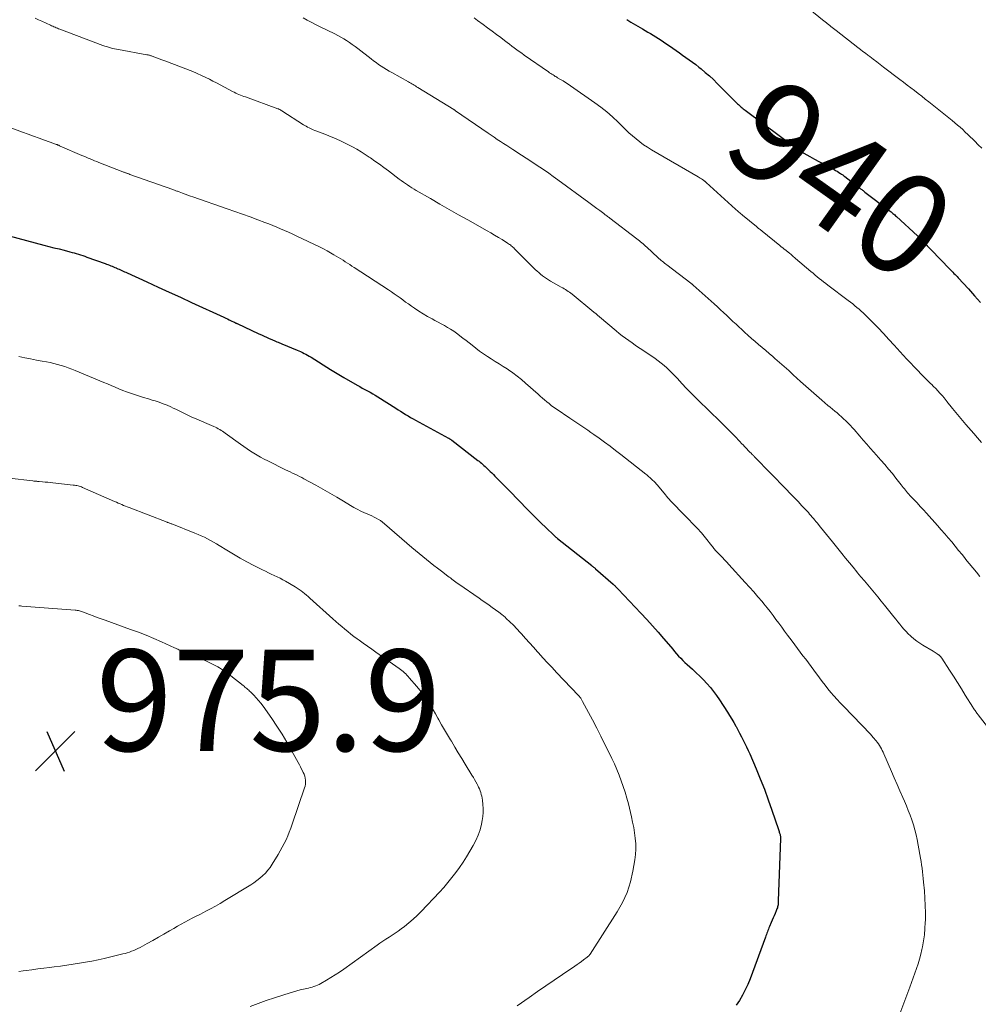
# Model space of a CAD drawing. Units: feet. Extents: x 2015000 to 2020012, y 575000 to 580000.
# Drawn here: x 2015114 to 2015303, y 576285 to 576480 of the extents above; entities that cross this region are included whole.
import ezdxf
from ezdxf.enums import TextEntityAlignment as Align

# ---------------------------------------------------------------- set-up
doc = ezdxf.new("R2010")
doc.units = ezdxf.units.FT
doc.header["$LTSCALE"] = 100
doc.header["$MEASUREMENT"] = 0
for name, color, linetype, lineweight in [('CONTOUR INDEX', 32, 'Continuous', 25), ('CONTOUR INDEX LABEL', 7, 'Continuous', 15), ('CONTOUR INTERMEDIATE', 40, 'Continuous', 15), ('SPOT ELEVATION', 7, 'Continuous', 15)]:
    doc.layers.add(name, color=color, linetype=linetype, lineweight=lineweight)
doc.styles.add('slant', font='romans.shx', dxfattribs={"oblique": 14.999978})

# ---------------------------------------------------------------- blocks, each defined once
blk = doc.blocks.new('SPOT')
at = {"layer": 'SPOT ELEVATION', "lineweight": 25}
for p, q in [((-3.95, -3.95), (3.86, 3.85)), ((-1.67, 3.81), (1.74, -3.97))]:
    blk.add_line(p, q, dxfattribs=at)

msp = doc.modelspace()

# ---------------------------------------------------------------- linework, layer by layer
at = {"layer": 'CONTOUR INDEX', "flags": 128}
for points, elevation in [([(2015234.07, 576479.72), (2015234.86, 576479.22), (2015237.14, 576477.88), (2015237.66, 576477.56), (2015238.19, 576477.25), (2015238.72, 576476.95), (2015239.25, 576476.64), (2015239.78, 576476.33), (2015240.3, 576476.01), (2015240.81, 576475.67), (2015241.32, 576475.33), (2015243.11, 576474.07), (2015243.77, 576473.62), (2015244.42, 576473.16), (2015245.07, 576472.7), (2015245.73, 576472.24), (2015246.37, 576471.78), (2015247.02, 576471.31), (2015247.65, 576470.83), (2015248.28, 576470.33), (2015248.71, 576469.99), (2015249.54, 576469.31), (2015250.35, 576468.61), (2015251.13, 576467.88), (2015251.9, 576467.13), (2015255.91, 576463.11), (2015256.09, 576462.94), (2015256.27, 576462.77), (2015256.45, 576462.6), (2015256.63, 576462.44), (2015256.82, 576462.28), (2015257.01, 576462.12), (2015257.21, 576461.97), (2015257.4, 576461.82), (2015267.76, 576454.15), (2015267.85, 576454.08), (2015267.94, 576454.01), (2015268.03, 576453.95), (2015268.12, 576453.88), (2015268.27, 576453.76), (2015268.38, 576453.68), (2015270.19, 576452.68), (2015271.08, 576452.19), (2015271.98, 576451.71), (2015272.87, 576451.22), (2015273.77, 576450.75), (2015274.98, 576450.1), (2015275.27, 576449.94), (2015275.55, 576449.78), (2015275.84, 576449.6), (2015276.12, 576449.42), (2015276.24, 576449.34), (2015276.45, 576449.19), (2015276.66, 576449.05), (2015276.87, 576448.9), (2015277.07, 576448.74), (2015280.07, 576446.43), (2015280.2, 576446.33), (2015280.32, 576446.24), (2015280.44, 576446.15), (2015280.56, 576446.05), (2015280.68, 576445.96), (2015280.81, 576445.87), (2015280.93, 576445.78), (2015281.05, 576445.68), (2015285.83, 576442.06), (2015286.02, 576441.92), (2015286.21, 576441.77), (2015286.39, 576441.62), (2015286.57, 576441.47), (2015286.75, 576441.32), (2015286.93, 576441.16), (2015287.11, 576441.01), (2015287.28, 576440.85), (2015291.44, 576437.01), (2015291.49, 576436.97), (2015291.54, 576436.92), (2015291.59, 576436.88), (2015291.63, 576436.83), (2015291.68, 576436.79), (2015291.73, 576436.74), (2015291.77, 576436.69), (2015291.82, 576436.65), (2015292.53, 576435.91), (2015292.93, 576435.49), (2015293.33, 576435.07), (2015293.73, 576434.66), (2015294.14, 576434.24), (2015297.79, 576430.48), (2015298, 576430.26), (2015298.21, 576430.05), (2015298.41, 576429.84), (2015298.62, 576429.62), (2015298.83, 576429.41), (2015299.03, 576429.19), (2015299.23, 576428.98), (2015299.44, 576428.76), (2015301.48, 576426.54), (2015302.69, 576425.2), (2015303.89, 576423.85)], 940), ([(2015112.16, 576437), (2015118.98, 576435.21), (2015119.98, 576434.95), (2015120.98, 576434.69), (2015121.98, 576434.43), (2015122.97, 576434.17), (2015124.11, 576433.88), (2015124.54, 576433.77), (2015124.97, 576433.65), (2015125.39, 576433.53), (2015125.82, 576433.4), (2015126.24, 576433.27), (2015126.66, 576433.13), (2015127.08, 576432.99), (2015127.49, 576432.84), (2015131.08, 576431.55), (2015131.35, 576431.45), (2015131.63, 576431.35), (2015131.91, 576431.24), (2015132.19, 576431.13), (2015132.46, 576431.02), (2015132.74, 576430.91)], 960), ([(2015132.74, 576430.91), (2015133.01, 576430.8), (2015133.28, 576430.68), (2015133.35, 576430.65), (2015133.61, 576430.54), (2015133.87, 576430.42), (2015134.13, 576430.31), (2015134.38, 576430.19), (2015134.64, 576430.07), (2015134.9, 576429.95), (2015135.16, 576429.83), (2015135.41, 576429.71), (2015139.32, 576427.93), (2015141.53, 576426.92), (2015143.73, 576425.91), (2015145.94, 576424.9), (2015148.15, 576423.88), (2015154.5, 576420.95), (2015154.87, 576420.78), (2015155.23, 576420.61), (2015155.59, 576420.44), (2015155.95, 576420.26), (2015156.53, 576419.99), (2015156.6, 576419.95), (2015156.68, 576419.92), (2015156.75, 576419.88), (2015156.83, 576419.84), (2015156.9, 576419.81), (2015156.98, 576419.77), (2015157.05, 576419.73), (2015157.13, 576419.7), (2015161.44, 576417.71), (2015161.94, 576417.48), (2015162.45, 576417.25), (2015162.95, 576417.02), (2015163.46, 576416.79), (2015163.98, 576416.55), (2015164.23, 576416.44), (2015164.47, 576416.33), (2015164.72, 576416.23), (2015164.97, 576416.12), (2015165.22, 576416.02), (2015165.47, 576415.92), (2015165.72, 576415.81), (2015165.97, 576415.71), (2015168.95, 576414.48), (2015169.31, 576414.33), (2015169.66, 576414.17), (2015170.01, 576414), (2015170.36, 576413.82), (2015170.71, 576413.64), (2015171.05, 576413.45), (2015171.38, 576413.26), (2015171.72, 576413.06), (2015175.59, 576410.66), (2015175.92, 576410.46), (2015176.24, 576410.26), (2015176.57, 576410.05), (2015176.89, 576409.85), (2015177.22, 576409.64), (2015177.54, 576409.44), (2015177.87, 576409.24), (2015178.2, 576409.05), (2015180.82, 576407.55), (2015181.33, 576407.26), (2015181.84, 576406.97), (2015182.35, 576406.69), (2015182.87, 576406.41), (2015183.38, 576406.13), (2015183.89, 576405.84), (2015184.39, 576405.54), (2015184.89, 576405.23), (2015188.45, 576403), (2015188.93, 576402.69), (2015189.41, 576402.39), (2015189.9, 576402.08), (2015190.38, 576401.78), (2015190.87, 576401.48), (2015191.36, 576401.18), (2015191.85, 576400.9), (2015192.35, 576400.62), (2015198.82, 576397.1), (2015198.9, 576397.05), (2015198.99, 576397), (2015199.07, 576396.95), (2015199.16, 576396.9), (2015199.24, 576396.85), (2015199.33, 576396.79), (2015199.41, 576396.73), (2015199.49, 576396.67), (2015204.64, 576392.7), (2015204.89, 576392.51), (2015205.13, 576392.31), (2015205.37, 576392.11), (2015205.61, 576391.9), (2015205.84, 576391.69), (2015206.08, 576391.48), (2015206.3, 576391.27), (2015206.53, 576391.05), (2015206.73, 576390.85), (2015207.06, 576390.53), (2015207.39, 576390.21), (2015207.71, 576389.89), (2015208.03, 576389.56), (2015208.58, 576389.01), (2015209.17, 576388.41), (2015209.76, 576387.81), (2015210.35, 576387.21), (2015210.94, 576386.61), (2015214.46, 576383), (2015215.35, 576382.1), (2015216.24, 576381.21), (2015217.14, 576380.32), (2015218.04, 576379.45), (2015219.7, 576377.85), (2015219.79, 576377.78), (2015219.87, 576377.7), (2015219.95, 576377.63), (2015220.03, 576377.56), (2015220.17, 576377.44), (2015220.29, 576377.34), (2015220.35, 576377.29), (2015227.14, 576371.91), (2015227.23, 576371.83), (2015227.32, 576371.76), (2015227.41, 576371.69), (2015227.5, 576371.61), (2015227.59, 576371.54), (2015227.68, 576371.47), (2015227.77, 576371.39), (2015227.86, 576371.31), (2015231.34, 576368.24), (2015231.46, 576368.13), (2015231.59, 576368.01), (2015231.72, 576367.9), (2015231.84, 576367.78), (2015231.96, 576367.66), (2015232.09, 576367.54), (2015232.21, 576367.41), (2015232.33, 576367.29), (2015236.84, 576362.51), (2015237.99, 576361.28), (2015239.11, 576360.04), (2015240.22, 576358.78), (2015241.31, 576357.5), (2015242.71, 576355.85), (2015243.1, 576355.4), (2015243.48, 576354.95), (2015243.88, 576354.5), (2015244.28, 576354.06), (2015244.68, 576353.62), (2015245.1, 576353.2), (2015245.52, 576352.78), (2015245.96, 576352.38), (2015246.99, 576351.45), (2015247.73, 576350.76), (2015248.46, 576350.07), (2015249.17, 576349.35), (2015249.87, 576348.62), (2015250.54, 576347.87), (2015251.18, 576347.09), (2015251.78, 576346.28), (2015252.34, 576345.44), (2015253.92, 576342.97), (2015254.34, 576342.29), (2015254.76, 576341.61), (2015255.16, 576340.91), (2015255.55, 576340.22), (2015255.6, 576340.14), (2015255.96, 576339.48), (2015256.32, 576338.81), (2015256.67, 576338.14), (2015257.02, 576337.47), (2015257.35, 576336.8), (2015257.68, 576336.12), (2015257.99, 576335.43), (2015258.3, 576334.74), (2015259.56, 576331.82), (2015260.4, 576329.79), (2015261.21, 576327.75), (2015261.97, 576325.68), (2015262.69, 576323.61), (2015263.97, 576319.79), (2015264.03, 576319.62), (2015264.09, 576319.44), (2015264.15, 576319.26), (2015264.21, 576319.08), (2015264.25, 576318.94), (2015264.29, 576318.83), (2015264.32, 576318.72), (2015264.34, 576318.61), (2015264.36, 576318.49), (2015264.38, 576318.38), (2015264.39, 576318.27), (2015264.4, 576318.15), (2015264.4, 576318.04), (2015263.95, 576305.71), (2015263.95, 576305.62), (2015263.95, 576305.52), (2015263.95, 576305.43), (2015263.94, 576305.33), (2015263.94, 576305.19), (2015263.94, 576305.17), (2015263.94, 576305.14), (2015263.94, 576305.12), (2015263.94, 576305.1), (2015263.93, 576305.01), (2015263.93, 576304.99), (2015263.92, 576304.97), (2015263.92, 576304.94), (2015263.91, 576304.92), (2015263.82, 576304.55), (2015263.76, 576304.35), (2015263.69, 576304.15), (2015263.62, 576303.95), (2015263.54, 576303.75), (2015263.32, 576303.24), (2015263.13, 576302.79), (2015262.93, 576302.34), (2015262.74, 576301.89), (2015262.54, 576301.44), (2015262.2, 576300.64), (2015262.09, 576300.38), (2015261.99, 576300.12), (2015261.89, 576299.86), (2015261.79, 576299.6), (2015261.7, 576299.34), (2015261.61, 576299.07), (2015261.51, 576298.81), (2015261.41, 576298.55), (2015258.38, 576290.33), (2015257.93, 576289.23), (2015257.44, 576288.15), (2015256.88, 576287.11), (2015256.27, 576286.08), (2015255.6, 576285.1)], 960)]:
    msp.add_lwpolyline(points, dxfattribs=dict(at, elevation=elevation))
at = {"layer": 'CONTOUR INTERMEDIATE', "flags": 128}
for points, elevation in [([(2015264.21, 576486.65), (2015273, 576479.44), (2015273.13, 576479.33), (2015273.26, 576479.23), (2015273.39, 576479.12), (2015273.52, 576479.02), (2015273.65, 576478.91), (2015273.78, 576478.81), (2015273.91, 576478.71), (2015274.05, 576478.6), (2015274.32, 576478.39), (2015274.58, 576478.18), (2015274.85, 576477.97), (2015275.12, 576477.76), (2015275.39, 576477.55), (2015279.67, 576474.21), (2015280.16, 576473.83), (2015280.65, 576473.45), (2015281.14, 576473.07), (2015281.64, 576472.7), (2015282.01, 576472.41), (2015282.69, 576471.9), (2015283.37, 576471.38), (2015284.05, 576470.86), (2015284.73, 576470.35), (2015287.95, 576467.9), (2015288.67, 576467.35), (2015289.39, 576466.8), (2015290.11, 576466.25), (2015290.83, 576465.7), (2015291.55, 576465.14), (2015292.26, 576464.59), (2015292.97, 576464.02), (2015293.68, 576463.46), (2015298.25, 576459.79), (2015298.78, 576459.35), (2015299.31, 576458.91), (2015299.83, 576458.46), (2015300.34, 576458), (2015300.84, 576457.53), (2015301.34, 576457.06), (2015301.84, 576456.58), (2015302.33, 576456.1), (2015302.73, 576455.7), (2015303.42, 576455.02), (2015304.12, 576454.35)], 936), ([(2015117.25, 576480.01), (2015117.92, 576479.7), (2015118.6, 576479.39), (2015120.28, 576478.61), (2015120.51, 576478.51), (2015120.74, 576478.41), (2015120.97, 576478.31), (2015121.2, 576478.21), (2015121.43, 576478.11), (2015121.66, 576478.02), (2015121.89, 576477.93), (2015122.12, 576477.84), (2015130.62, 576474.64), (2015131, 576474.51), (2015131.38, 576474.38), (2015131.77, 576474.26), (2015132.15, 576474.15), (2015132.54, 576474.04), (2015132.93, 576473.95), (2015133.33, 576473.87), (2015133.72, 576473.79), (2015139.28, 576472.79), (2015139.42, 576472.77), (2015139.56, 576472.74), (2015139.7, 576472.71), (2015139.83, 576472.68), (2015139.97, 576472.64), (2015140.1, 576472.6), (2015140.24, 576472.56), (2015140.37, 576472.51), (2015141.2, 576472.2), (2015141.74, 576472), (2015142.29, 576471.79), (2015142.83, 576471.59), (2015143.38, 576471.38), (2015147.87, 576469.66), (2015148.03, 576469.6), (2015148.19, 576469.54), (2015148.35, 576469.48), (2015148.51, 576469.42), (2015148.67, 576469.36), (2015148.83, 576469.3), (2015148.99, 576469.23), (2015149.14, 576469.16), (2015150.25, 576468.63), (2015150.95, 576468.29), (2015151.65, 576467.95), (2015152.35, 576467.59), (2015153.04, 576467.23), (2015156.25, 576465.53), (2015156.56, 576465.38), (2015156.86, 576465.23), (2015157.17, 576465.08), (2015157.49, 576464.95), (2015157.8, 576464.82), (2015158.12, 576464.69), (2015158.44, 576464.57), (2015158.76, 576464.45), (2015165.17, 576462.12), (2015165.27, 576462.08), (2015165.37, 576462.04), (2015165.47, 576462), (2015165.57, 576461.95), (2015165.66, 576461.9), (2015165.76, 576461.85), (2015165.85, 576461.8), (2015165.94, 576461.74), (2015170.23, 576458.97), (2015170.5, 576458.81), (2015170.77, 576458.65), (2015171.04, 576458.49), (2015171.32, 576458.35), (2015171.6, 576458.21), (2015171.89, 576458.08), (2015172.17, 576457.96), (2015172.47, 576457.85), (2015174.11, 576457.24), (2015175.22, 576456.8), (2015176.32, 576456.34), (2015177.4, 576455.84), (2015178.47, 576455.32), (2015179.93, 576454.57), (2015180.77, 576454.11), (2015181.6, 576453.63), (2015182.41, 576453.12), (2015183.21, 576452.58), (2015183.43, 576452.43), (2015184.32, 576451.79), (2015185.21, 576451.15), (2015186.1, 576450.5), (2015186.98, 576449.84), (2015189.12, 576448.23), (2015189.53, 576447.93), (2015189.94, 576447.64), (2015190.36, 576447.35), (2015190.78, 576447.07), (2015191.2, 576446.8), (2015191.63, 576446.53), (2015192.06, 576446.27), (2015192.5, 576446.01), (2015195.3, 576444.38), (2015197.14, 576443.31), (2015198.98, 576442.25), (2015200.83, 576441.2), (2015202.68, 576440.16), (2015206.46, 576438.04), (2015207.21, 576437.61), (2015207.95, 576437.18), (2015208.69, 576436.73), (2015209.43, 576436.28), (2015210.52, 576435.6), (2015210.7, 576435.48), (2015210.88, 576435.35), (2015211.06, 576435.22), (2015211.23, 576435.08), (2015211.4, 576434.94), (2015211.56, 576434.79), (2015211.72, 576434.64), (2015211.88, 576434.49), (2015215.99, 576430.41), (2015216.33, 576430.08), (2015216.68, 576429.76), (2015217.03, 576429.46), (2015217.4, 576429.16), (2015217.78, 576428.87), (2015218.17, 576428.6), (2015218.56, 576428.35), (2015218.97, 576428.11), (2015221.12, 576426.89), (2015221.4, 576426.73), (2015221.67, 576426.57), (2015221.94, 576426.4), (2015222.21, 576426.23), (2015222.48, 576426.06), (2015222.74, 576425.88), (2015222.99, 576425.68), (2015223.24, 576425.49), (2015227.56, 576421.96), (2015227.7, 576421.84), (2015227.84, 576421.73), (2015227.97, 576421.61), (2015228.11, 576421.5), (2015228.24, 576421.38), (2015228.38, 576421.26), (2015228.51, 576421.15), (2015228.65, 576421.03), (2015231.94, 576418.26), (2015232.55, 576417.76), (2015233.16, 576417.28), (2015233.8, 576416.81), (2015234.43, 576416.35), (2015235.08, 576415.9), (2015235.73, 576415.46), (2015236.38, 576415.01), (2015237.03, 576414.57), (2015239.63, 576412.79), (2015240.23, 576412.36), (2015240.82, 576411.91), (2015241.39, 576411.43), (2015241.95, 576410.94), (2015242.48, 576410.42), (2015243.01, 576409.9), (2015243.53, 576409.37), (2015244.04, 576408.83), (2015244.9, 576407.9), (2015245.84, 576406.91), (2015246.8, 576405.92), (2015247.77, 576404.95), (2015248.75, 576403.99), (2015249.72, 576403.05), (2015250.85, 576401.96), (2015251.97, 576400.87), (2015253.08, 576399.76), (2015254.18, 576398.65), (2015255.68, 576397.13), (2015256.03, 576396.77), (2015256.37, 576396.41), (2015256.71, 576396.05), (2015257.05, 576395.68), (2015257.2, 576395.52), (2015257.46, 576395.24), (2015257.73, 576394.95), (2015258, 576394.67), (2015258.27, 576394.4), (2015258.65, 576394.02), (2015258.73, 576393.93), (2015258.82, 576393.85), (2015258.9, 576393.76), (2015258.99, 576393.68), (2015259.07, 576393.59), (2015259.16, 576393.51), (2015259.24, 576393.42), (2015259.33, 576393.33), (2015265.52, 576386.98), (2015266.3, 576386.17), (2015267.08, 576385.37), (2015267.85, 576384.55), (2015268.62, 576383.73), (2015269.62, 576382.65), (2015269.88, 576382.37), (2015270.14, 576382.09), (2015270.39, 576381.8), (2015270.64, 576381.51), (2015270.89, 576381.22), (2015271.14, 576380.92), (2015271.38, 576380.63), (2015271.63, 576380.33), (2015272.3, 576379.49), (2015272.88, 576378.78), (2015273.46, 576378.06), (2015274.04, 576377.34), (2015274.62, 576376.63), (2015276.51, 576374.29), (2015277.24, 576373.39), (2015277.97, 576372.49), (2015278.71, 576371.59), (2015279.45, 576370.7), (2015279.61, 576370.51), (2015280.27, 576369.72), (2015280.94, 576368.92), (2015281.6, 576368.12), (2015282.27, 576367.32), (2015282.93, 576366.52), (2015283.59, 576365.72), (2015284.25, 576364.92), (2015284.9, 576364.11), (2015286.74, 576361.81), (2015287.14, 576361.32), (2015287.53, 576360.83), (2015287.93, 576360.34), (2015288.33, 576359.85), (2015288.74, 576359.37), (2015289.16, 576358.9), (2015289.6, 576358.46), (2015290.06, 576358.02), (2015290.19, 576357.9), (2015290.73, 576357.43), (2015291.29, 576356.98), (2015291.88, 576356.58), (2015292.49, 576356.19), (2015294.49, 576355), (2015294.7, 576354.88), (2015294.9, 576354.75), (2015295.1, 576354.63), (2015295.31, 576354.5), (2015295.6, 576354.31), (2015295.65, 576354.27), (2015295.71, 576354.23), (2015295.76, 576354.19), (2015295.81, 576354.15), (2015295.86, 576354.1), (2015295.91, 576354.05), (2015295.95, 576354), (2015295.99, 576353.95), (2015296.01, 576353.92), (2015296.07, 576353.85), (2015296.12, 576353.78), (2015296.16, 576353.71), (2015296.21, 576353.64), (2015297.71, 576351.3), (2015298.5, 576350.06), (2015299.29, 576348.81), (2015300.08, 576347.56), (2015300.86, 576346.32), (2015302.33, 576343.99), (2015302.44, 576343.81), (2015302.56, 576343.63), (2015302.68, 576343.45), (2015302.8, 576343.28), (2015302.92, 576343.09), (2015302.98, 576343.01), (2015303.04, 576342.93), (2015303.1, 576342.85), (2015303.16, 576342.77), (2015303.22, 576342.69), (2015303.28, 576342.62), (2015303.34, 576342.54), (2015303.4, 576342.46), (2015305.68, 576339.51)], 952), ([(2015170.14, 576480.05), (2015170.94, 576479.62), (2015171.75, 576479.19), (2015172.57, 576478.78), (2015173.38, 576478.37), (2015176.42, 576476.88), (2015177.01, 576476.57), (2015177.6, 576476.25), (2015178.18, 576475.92), (2015178.75, 576475.57), (2015179.31, 576475.2), (2015179.86, 576474.82), (2015180.4, 576474.42), (2015180.93, 576474.02), (2015183.58, 576471.95), (2015184.06, 576471.58), (2015184.56, 576471.22), (2015185.05, 576470.86), (2015185.56, 576470.52), (2015186.07, 576470.19), (2015186.59, 576469.86), (2015187.11, 576469.55), (2015187.64, 576469.25), (2015190.93, 576467.42), (2015191.16, 576467.29), (2015191.4, 576467.16), (2015191.63, 576467.03), (2015191.86, 576466.89), (2015192.09, 576466.76), (2015192.32, 576466.62), (2015192.55, 576466.48), (2015192.77, 576466.34), (2015199.89, 576461.97), (2015199.93, 576461.94), (2015199.98, 576461.91), (2015200.03, 576461.88), (2015200.07, 576461.85), (2015200.12, 576461.82), (2015200.16, 576461.79), (2015200.21, 576461.76), (2015200.25, 576461.73), (2015206.65, 576457.33), (2015207.26, 576456.91), (2015207.87, 576456.5), (2015208.49, 576456.08), (2015209.1, 576455.67), (2015209.72, 576455.27), (2015210.34, 576454.86), (2015210.96, 576454.46), (2015211.58, 576454.06), (2015213.26, 576452.98), (2015214.17, 576452.39), (2015215.08, 576451.8), (2015215.98, 576451.2), (2015216.88, 576450.6), (2015217.77, 576449.99), (2015218.66, 576449.37), (2015219.54, 576448.74), (2015220.42, 576448.1), (2015226.52, 576443.6), (2015227.06, 576443.2), (2015227.61, 576442.8), (2015228.15, 576442.4), (2015228.7, 576442), (2015229.48, 576441.42), (2015229.63, 576441.31), (2015229.79, 576441.2), (2015229.94, 576441.08), (2015230.1, 576440.97), (2015230.25, 576440.85), (2015230.41, 576440.74), (2015230.56, 576440.63), (2015230.71, 576440.51), (2015236.02, 576436.45), (2015236.27, 576436.25), (2015236.52, 576436.05), (2015236.77, 576435.85), (2015237.02, 576435.64), (2015237.26, 576435.43), (2015237.5, 576435.22), (2015237.74, 576435.01), (2015237.97, 576434.79), (2015240.18, 576432.76), (2015240.4, 576432.57), (2015240.61, 576432.37), (2015240.83, 576432.19), (2015241.05, 576432), (2015241.27, 576431.81), (2015241.5, 576431.63), (2015241.72, 576431.45), (2015241.95, 576431.28), (2015246.71, 576427.65), (2015246.77, 576427.61), (2015246.83, 576427.56), (2015246.89, 576427.52), (2015246.94, 576427.47), (2015247, 576427.43), (2015247.06, 576427.38), (2015247.11, 576427.33), (2015247.17, 576427.28), (2015250.7, 576424.14), (2015251.32, 576423.58), (2015251.94, 576423.01), (2015252.55, 576422.44), (2015253.16, 576421.86), (2015253.76, 576421.28), (2015254.37, 576420.7), (2015254.99, 576420.13), (2015255.6, 576419.56), (2015257.31, 576417.99), (2015257.99, 576417.38), (2015258.68, 576416.77), (2015259.37, 576416.17), (2015260.06, 576415.58), (2015260.76, 576415), (2015261.46, 576414.4), (2015262.15, 576413.81), (2015262.84, 576413.21), (2015263.29, 576412.82), (2015264.2, 576412.02), (2015265.11, 576411.22), (2015266.01, 576410.41), (2015266.9, 576409.6), (2015268.34, 576408.29), (2015269.37, 576407.36), (2015270.41, 576406.43), (2015271.46, 576405.51), (2015272.51, 576404.61), (2015273.75, 576403.56), (2015274.2, 576403.18), (2015274.64, 576402.81), (2015275.09, 576402.44), (2015275.54, 576402.07), (2015275.99, 576401.7), (2015276.43, 576401.31), (2015276.85, 576400.92), (2015277.27, 576400.52), (2015277.95, 576399.86), (2015278.07, 576399.73), (2015278.2, 576399.6), (2015278.32, 576399.47), (2015278.43, 576399.33), (2015278.55, 576399.2), (2015278.67, 576399.06), (2015278.78, 576398.93), (2015278.9, 576398.79), (2015280.03, 576397.49), (2015280.72, 576396.7), (2015281.41, 576395.91), (2015282.1, 576395.13), (2015282.79, 576394.34), (2015284.21, 576392.73), (2015284.97, 576391.85), (2015285.72, 576390.97), (2015286.46, 576390.07), (2015287.18, 576389.16), (2015288.19, 576387.87), (2015288.4, 576387.6), (2015288.61, 576387.34), (2015288.83, 576387.07), (2015289.04, 576386.81), (2015289.26, 576386.55), (2015289.48, 576386.3), (2015289.71, 576386.04), (2015289.93, 576385.79), (2015290.72, 576384.95), (2015291.34, 576384.28), (2015291.96, 576383.61), (2015292.58, 576382.93), (2015293.19, 576382.25), (2015295.39, 576379.81), (2015296.1, 576379.01), (2015296.8, 576378.21), (2015297.49, 576377.4), (2015298.18, 576376.58), (2015298.86, 576375.75), (2015299.54, 576374.93), (2015300.21, 576374.09), (2015300.88, 576373.26), (2015300.93, 576373.19), (2015301.63, 576372.32), (2015302.33, 576371.46), (2015303.04, 576370.61), (2015303.76, 576369.76)], 948), ([(2015203.9, 576480.05), (2015204.56, 576479.57), (2015205.71, 576478.73), (2015206.58, 576478.09), (2015207.45, 576477.45), (2015208.31, 576476.81), (2015209.17, 576476.16), (2015209.93, 576475.57), (2015210.41, 576475.21), (2015210.89, 576474.85), (2015211.37, 576474.49), (2015211.84, 576474.13), (2015212.33, 576473.77), (2015212.81, 576473.42), (2015213.3, 576473.07), (2015213.79, 576472.73), (2015218.6, 576469.38), (2015218.82, 576469.23), (2015219.04, 576469.09), (2015219.26, 576468.94), (2015219.48, 576468.8), (2015219.7, 576468.66), (2015219.93, 576468.52), (2015220.15, 576468.39), (2015220.38, 576468.25), (2015220.95, 576467.92), (2015221.46, 576467.61), (2015221.96, 576467.29), (2015222.46, 576466.97), (2015222.95, 576466.63), (2015227.71, 576463.32), (2015228.92, 576462.42), (2015230.09, 576461.49), (2015231.22, 576460.5), (2015232.31, 576459.47), (2015233.12, 576458.66), (2015233.79, 576458.01), (2015234.47, 576457.37), (2015235.17, 576456.76), (2015235.87, 576456.15), (2015236.6, 576455.57), (2015237.35, 576455.02), (2015238.13, 576454.51), (2015238.92, 576454.02), (2015248.11, 576448.69), (2015248.33, 576448.55), (2015248.55, 576448.42), (2015248.77, 576448.28), (2015248.98, 576448.14), (2015249.28, 576447.93), (2015249.34, 576447.89), (2015249.4, 576447.85), (2015249.46, 576447.81), (2015249.51, 576447.76), (2015249.56, 576447.71), (2015249.62, 576447.67), (2015249.67, 576447.62), (2015249.72, 576447.57), (2015255.48, 576442.32), (2015255.66, 576442.16), (2015255.83, 576442.01), (2015256.01, 576441.85), (2015256.19, 576441.7), (2015256.37, 576441.55), (2015256.55, 576441.4), (2015256.73, 576441.25), (2015256.91, 576441.1), (2015259.65, 576438.84), (2015259.79, 576438.73), (2015259.93, 576438.62), (2015260.06, 576438.5), (2015260.2, 576438.39), (2015260.34, 576438.28), (2015260.48, 576438.16), (2015260.62, 576438.05), (2015260.75, 576437.94), (2015264.24, 576435.11), (2015264.54, 576434.88), (2015264.83, 576434.64), (2015265.13, 576434.41), (2015265.42, 576434.18), (2015265.99, 576433.73), (2015266.08, 576433.65), (2015266.53, 576433.27), (2015266.74, 576433.09), (2015266.95, 576432.91), (2015267.16, 576432.73), (2015267.37, 576432.55), (2015270.39, 576429.97), (2015270.8, 576429.63), (2015271.21, 576429.28), (2015271.62, 576428.94), (2015272.04, 576428.6), (2015272.45, 576428.27), (2015272.87, 576427.94), (2015273.3, 576427.61), (2015273.72, 576427.28), (2015277.76, 576424.24), (2015278.2, 576423.91), (2015278.63, 576423.57), (2015279.06, 576423.23), (2015279.48, 576422.89), (2015279.9, 576422.53), (2015280.31, 576422.17), (2015280.71, 576421.8), (2015281.1, 576421.42), (2015282.54, 576419.98), (2015283.63, 576418.86), (2015284.72, 576417.73), (2015285.78, 576416.59), (2015286.84, 576415.43), (2015288.6, 576413.48), (2015289.31, 576412.7), (2015290.02, 576411.93), (2015290.75, 576411.16), (2015291.48, 576410.41), (2015292.18, 576409.69), (2015292.65, 576409.21), (2015293.12, 576408.74), (2015293.6, 576408.27), (2015294.08, 576407.81), (2015294.18, 576407.72), (2015294.61, 576407.3), (2015295.04, 576406.87), (2015295.45, 576406.43), (2015295.86, 576405.98), (2015296.46, 576405.31), (2015296.56, 576405.19), (2015296.66, 576405.07), (2015296.75, 576404.95), (2015296.85, 576404.82), (2015296.94, 576404.7), (2015297.04, 576404.57), (2015297.13, 576404.45), (2015297.23, 576404.33), (2015298.32, 576402.95), (2015298.97, 576402.15), (2015299.63, 576401.35), (2015300.3, 576400.56), (2015300.98, 576399.78), (2015302.53, 576398.01), (2015303.3, 576397.13), (2015304.06, 576396.24)], 944), ([(2015112.65, 576458.26), (2015114.8, 576457.48), (2015115.87, 576457.09), (2015116.95, 576456.7), (2015118.03, 576456.31), (2015119.11, 576455.92), (2015120.94, 576455.27), (2015121.11, 576455.21), (2015121.27, 576455.15), (2015121.43, 576455.09), (2015121.59, 576455.03), (2015121.75, 576454.96), (2015121.91, 576454.9), (2015122.07, 576454.83), (2015122.23, 576454.76), (2015126.47, 576452.91), (2015126.89, 576452.73), (2015127.31, 576452.55), (2015127.73, 576452.38), (2015128.15, 576452.2), (2015128.58, 576452.03), (2015129, 576451.86), (2015129.43, 576451.69), (2015129.85, 576451.52), (2015134.55, 576449.68), (2015134.69, 576449.63), (2015134.82, 576449.57), (2015134.96, 576449.52), (2015135.1, 576449.47), (2015135.18, 576449.45), (2015135.28, 576449.41), (2015135.37, 576449.38), (2015135.47, 576449.34), (2015135.57, 576449.31), (2015135.66, 576449.28), (2015135.76, 576449.24), (2015135.86, 576449.21), (2015135.96, 576449.17), (2015144.43, 576446.18), (2015144.59, 576446.12), (2015144.74, 576446.06), (2015144.9, 576446), (2015145.06, 576445.94), (2015145.21, 576445.88), (2015145.37, 576445.82), (2015145.53, 576445.76), (2015145.68, 576445.7), (2015146.38, 576445.44), (2015146.88, 576445.25), (2015147.39, 576445.07), (2015147.9, 576444.89), (2015148.41, 576444.71), (2015155.19, 576442.38), (2015156.7, 576441.86), (2015158.2, 576441.32), (2015159.69, 576440.77), (2015161.19, 576440.21), (2015162.59, 576439.67), (2015163.38, 576439.37), (2015164.16, 576439.06), (2015164.94, 576438.74), (2015165.72, 576438.42), (2015166.49, 576438.09), (2015167.26, 576437.75), (2015168.02, 576437.4), (2015168.79, 576437.04), (2015173.5, 576434.78), (2015174.2, 576434.43), (2015174.89, 576434.07), (2015175.57, 576433.69), (2015176.25, 576433.3), (2015176.68, 576433.04), (2015177.13, 576432.77), (2015177.58, 576432.49), (2015178.03, 576432.21), (2015178.47, 576431.92), (2015178.92, 576431.64), (2015179.36, 576431.35), (2015179.8, 576431.06), (2015180.25, 576430.77), (2015187.01, 576426.34), (2015187.59, 576425.96), (2015188.16, 576425.57), (2015188.72, 576425.18), (2015189.28, 576424.77), (2015189.83, 576424.37), (2015190.39, 576423.96), (2015190.96, 576423.57), (2015191.52, 576423.17), (2015192.15, 576422.74), (2015193, 576422.18), (2015193.86, 576421.63), (2015194.74, 576421.12), (2015195.63, 576420.63), (2015196.16, 576420.34), (2015196.79, 576420), (2015197.42, 576419.66), (2015198.05, 576419.31), (2015198.67, 576418.96), (2015199.28, 576418.59), (2015199.88, 576418.2), (2015200.46, 576417.79), (2015201.04, 576417.36), (2015201.11, 576417.31), (2015201.71, 576416.84), (2015202.31, 576416.38), (2015202.9, 576415.91), (2015203.5, 576415.44), (2015204.27, 576414.83), (2015205, 576414.28), (2015205.75, 576413.74), (2015206.52, 576413.22), (2015207.3, 576412.73), (2015208.08, 576412.24), (2015208.87, 576411.75), (2015209.64, 576411.26), (2015210.42, 576410.76), (2015210.68, 576410.59), (2015211.56, 576409.98), (2015212.43, 576409.35), (2015213.26, 576408.67), (2015214.08, 576407.97), (2015216.55, 576405.76), (2015216.97, 576405.38), (2015217.4, 576405), (2015217.83, 576404.63), (2015218.26, 576404.26), (2015218.7, 576403.9), (2015219.15, 576403.54), (2015219.61, 576403.21), (2015220.08, 576402.88), (2015222.8, 576401.05), (2015223.4, 576400.65), (2015224, 576400.25), (2015224.6, 576399.85), (2015225.19, 576399.45), (2015225.79, 576399.05), (2015226.38, 576398.64), (2015226.97, 576398.23), (2015227.56, 576397.81), (2015228.57, 576397.07), (2015229.65, 576396.27), (2015230.73, 576395.47), (2015231.8, 576394.65), (2015232.86, 576393.83), (2015237.79, 576389.98), (2015238, 576389.81), (2015238.21, 576389.64), (2015238.41, 576389.47), (2015238.61, 576389.29), (2015238.82, 576389.1), (2015239.01, 576388.92), (2015239.2, 576388.74), (2015239.38, 576388.56), (2015239.65, 576388.31), (2015239.7, 576388.25), (2015239.75, 576388.2), (2015239.8, 576388.14), (2015239.85, 576388.08), (2015239.9, 576388.02), (2015239.95, 576387.96), (2015240, 576387.9), (2015240.05, 576387.85), (2015241.41, 576386.19), (2015242.15, 576385.31), (2015242.91, 576384.45), (2015243.7, 576383.62), (2015244.5, 576382.8), (2015246.24, 576381.07), (2015247.1, 576380.19), (2015247.95, 576379.29), (2015248.76, 576378.36), (2015249.55, 576377.41), (2015250.82, 576375.83), (2015250.96, 576375.66), (2015251.1, 576375.48), (2015251.24, 576375.31), (2015251.38, 576375.14), (2015251.52, 576374.97), (2015251.66, 576374.8), (2015251.81, 576374.64), (2015251.97, 576374.48), (2015252.51, 576373.93), (2015252.93, 576373.49), (2015253.36, 576373.05), (2015253.77, 576372.61), (2015254.18, 576372.16), (2015257.44, 576368.6), (2015258.28, 576367.67), (2015259.11, 576366.72), (2015259.93, 576365.76), (2015260.74, 576364.8), (2015261.12, 576364.35), (2015261.72, 576363.6), (2015262.32, 576362.84), (2015262.91, 576362.07), (2015263.48, 576361.3), (2015264.05, 576360.52), (2015264.63, 576359.74), (2015265.2, 576358.96), (2015265.77, 576358.19), (2015266.67, 576356.98), (2015267.2, 576356.26), (2015267.74, 576355.55), (2015268.28, 576354.84), (2015268.82, 576354.13), (2015269.36, 576353.42), (2015269.9, 576352.71), (2015270.44, 576351.99), (2015270.97, 576351.28), (2015272.07, 576349.78), (2015272.62, 576349.05), (2015273.18, 576348.32), (2015273.75, 576347.6), (2015274.34, 576346.89), (2015274.93, 576346.19), (2015275.54, 576345.5), (2015276.16, 576344.82), (2015276.79, 576344.16), (2015280.43, 576340.42), (2015281, 576339.83), (2015281.57, 576339.23), (2015282.12, 576338.62), (2015282.67, 576338), (2015283.25, 576337.33), (2015283.49, 576337.04), (2015283.72, 576336.74), (2015283.93, 576336.42), (2015284.12, 576336.1), (2015284.3, 576335.77), (2015284.47, 576335.43), (2015284.64, 576335.09), (2015284.79, 576334.74), (2015286.29, 576331.26), (2015286.84, 576329.98), (2015287.4, 576328.7), (2015287.95, 576327.42), (2015288.52, 576326.14), (2015288.83, 576325.43), (2015289.23, 576324.5), (2015289.61, 576323.57), (2015289.97, 576322.63), (2015290.31, 576321.69), (2015290.63, 576320.73), (2015290.91, 576319.77), (2015291.14, 576318.79), (2015291.35, 576317.81), (2015291.9, 576314.86), (2015292.01, 576314.18), (2015292.13, 576313.51), (2015292.23, 576312.83), (2015292.32, 576312.15), (2015292.41, 576311.47), (2015292.49, 576310.79), (2015292.56, 576310.11), (2015292.63, 576309.43), (2015292.79, 576307.67), (2015292.89, 576306.23), (2015292.97, 576304.79), (2015292.99, 576303.35), (2015292.98, 576301.91), (2015292.97, 576301.48), (2015292.9, 576300.26), (2015292.8, 576299.04), (2015292.62, 576297.83), (2015292.41, 576296.62), (2015292.31, 576296.14), (2015292.09, 576295.18), (2015291.84, 576294.23), (2015291.56, 576293.29), (2015291.26, 576292.35), (2015290.93, 576291.43), (2015290.59, 576290.5), (2015290.25, 576289.58), (2015289.91, 576288.66), (2015287.92, 576283.39)], 956), ([(2015114.07, 576413.18), (2015115.22, 576412.95), (2015116.37, 576412.73), (2015117.52, 576412.51), (2015118.67, 576412.3), (2015119.52, 576412.14), (2015120.24, 576412), (2015120.97, 576411.84), (2015121.68, 576411.65), (2015122.39, 576411.45), (2015123.1, 576411.23), (2015123.8, 576410.99), (2015124.49, 576410.73), (2015125.18, 576410.46), (2015130.04, 576408.42), (2015130.79, 576408.1), (2015131.54, 576407.78), (2015132.29, 576407.46), (2015133.03, 576407.13), (2015133.78, 576406.8), (2015134.54, 576406.5), (2015135.3, 576406.22), (2015136.07, 576405.95), (2015136.7, 576405.74), (2015137.67, 576405.43), (2015138.64, 576405.12), (2015139.61, 576404.82), (2015140.59, 576404.53), (2015140.95, 576404.42), (2015141.74, 576404.16), (2015142.52, 576403.89), (2015143.29, 576403.58), (2015144.05, 576403.24), (2015144.48, 576403.03), (2015145.01, 576402.78), (2015145.54, 576402.53), (2015146.07, 576402.27), (2015146.6, 576402), (2015147.13, 576401.74), (2015147.66, 576401.49), (2015148.2, 576401.25), (2015148.74, 576401.01), (2015152.54, 576399.36), (2015152.84, 576399.23), (2015153.13, 576399.09), (2015153.41, 576398.94), (2015153.7, 576398.79), (2015153.97, 576398.62), (2015154.25, 576398.45), (2015154.51, 576398.27), (2015154.78, 576398.09), (2015157.82, 576395.88), (2015158.46, 576395.42), (2015159.11, 576394.98), (2015159.76, 576394.54), (2015160.42, 576394.12), (2015161.09, 576393.71), (2015161.77, 576393.32), (2015162.46, 576392.94), (2015163.16, 576392.58), (2015166.66, 576390.85), (2015167.12, 576390.63), (2015167.58, 576390.41), (2015168.04, 576390.19), (2015168.5, 576389.97), (2015168.96, 576389.75), (2015169.42, 576389.53), (2015169.88, 576389.29), (2015170.33, 576389.05), (2015172.66, 576387.79), (2015174.04, 576387.02), (2015175.42, 576386.24), (2015176.78, 576385.44), (2015178.13, 576384.63), (2015179.48, 576383.8), (2015180.16, 576383.4), (2015180.85, 576383.03), (2015181.55, 576382.68), (2015182.27, 576382.36), (2015182.81, 576382.13), (2015183.26, 576381.93), (2015183.71, 576381.72), (2015184.16, 576381.51), (2015184.6, 576381.29), (2015185.03, 576381.05), (2015185.45, 576380.79), (2015185.85, 576380.5), (2015186.23, 576380.19), (2015191.64, 576375.51), (2015192.35, 576374.9), (2015193.06, 576374.3), (2015193.78, 576373.7), (2015194.5, 576373.11), (2015195.23, 576372.53), (2015195.97, 576371.95), (2015196.71, 576371.38), (2015197.46, 576370.82), (2015198.73, 576369.86), (2015199, 576369.66), (2015199.26, 576369.47), (2015199.53, 576369.27), (2015199.79, 576369.06), (2015200.06, 576368.87), (2015200.32, 576368.67), (2015200.59, 576368.48), (2015200.86, 576368.28), (2015204.88, 576365.49), (2015205.53, 576365.03), (2015206.19, 576364.58), (2015206.85, 576364.12), (2015207.5, 576363.67), (2015208.15, 576363.21), (2015208.79, 576362.73), (2015209.4, 576362.23), (2015210.01, 576361.71), (2015210.26, 576361.48), (2015210.97, 576360.82), (2015211.66, 576360.15), (2015212.33, 576359.45), (2015212.99, 576358.74), (2015213.27, 576358.42), (2015214.05, 576357.54), (2015214.84, 576356.66), (2015215.63, 576355.78), (2015216.42, 576354.9), (2015216.6, 576354.69), (2015217.49, 576353.71), (2015218.39, 576352.74), (2015219.29, 576351.77), (2015220.19, 576350.81), (2015224.51, 576346.26), (2015224.58, 576346.19), (2015224.65, 576346.12), (2015224.72, 576346.04), (2015224.78, 576345.96), (2015224.84, 576345.88), (2015224.9, 576345.8), (2015224.96, 576345.72), (2015225.01, 576345.64), (2015225.05, 576345.58), (2015225.12, 576345.46), (2015225.19, 576345.34), (2015225.26, 576345.23), (2015225.33, 576345.11), (2015227.25, 576341.47), (2015228.1, 576339.85), (2015228.93, 576338.23), (2015229.74, 576336.6), (2015230.54, 576334.96), (2015231.09, 576333.84), (2015231.59, 576332.75), (2015232.07, 576331.66), (2015232.53, 576330.55), (2015232.96, 576329.43), (2015233.36, 576328.3), (2015233.73, 576327.16), (2015234.05, 576326.01), (2015234.35, 576324.85), (2015234.96, 576322.31), (2015235.2, 576321.26), (2015235.41, 576320.2), (2015235.58, 576319.14), (2015235.73, 576318.07), (2015235.82, 576316.99), (2015235.84, 576315.92), (2015235.77, 576314.86), (2015235.63, 576313.79), (2015235.25, 576311.58), (2015234.75, 576309.46), (2015234.09, 576307.4), (2015233.19, 576305.43), (2015232.13, 576303.53), (2015226.81, 576295.22), (2015226.75, 576295.13), (2015226.69, 576295.04), (2015226.62, 576294.96), (2015226.54, 576294.88), (2015226.46, 576294.8), (2015226.38, 576294.73), (2015226.3, 576294.66), (2015226.21, 576294.59), (2015225.53, 576294.08), (2015225.09, 576293.76), (2015224.66, 576293.45), (2015224.22, 576293.14), (2015223.78, 576292.83), (2015221.36, 576291.19), (2015219.71, 576290.07), (2015218.07, 576288.94), (2015216.42, 576287.81), (2015214.78, 576286.67), (2015212.41, 576285.02)], 964), ([(2015112.16, 576389.18), (2015116.83, 576388.64), (2015116.98, 576388.62), (2015117.13, 576388.6), (2015117.28, 576388.59), (2015117.44, 576388.57), (2015117.59, 576388.56), (2015117.74, 576388.54), (2015117.89, 576388.53), (2015118.05, 576388.52), (2015118.74, 576388.46), (2015119.24, 576388.42), (2015119.74, 576388.38), (2015120.24, 576388.33), (2015120.74, 576388.28), (2015124.8, 576387.82), (2015125.04, 576387.79), (2015125.27, 576387.76), (2015125.5, 576387.71), (2015125.73, 576387.66), (2015125.95, 576387.6), (2015126.18, 576387.53), (2015126.4, 576387.44), (2015126.61, 576387.36), (2015132.96, 576384.57), (2015133.31, 576384.41), (2015133.67, 576384.26), (2015134.02, 576384.11), (2015134.38, 576383.96), (2015134.73, 576383.81), (2015135.09, 576383.66), (2015135.45, 576383.52), (2015135.81, 576383.38), (2015143.3, 576380.5), (2015143.42, 576380.45), (2015143.53, 576380.41), (2015143.65, 576380.37), (2015143.76, 576380.32), (2015143.88, 576380.28), (2015143.99, 576380.24), (2015144.11, 576380.19), (2015144.22, 576380.15), (2015148.81, 576378.34), (2015149.43, 576378.08), (2015150.05, 576377.81), (2015150.66, 576377.51), (2015151.27, 576377.21), (2015151.86, 576376.88), (2015152.45, 576376.55), (2015153.04, 576376.21), (2015153.61, 576375.86), (2015155.08, 576374.95), (2015156.4, 576374.16), (2015157.73, 576373.39), (2015159.08, 576372.66), (2015160.45, 576371.95), (2015162.17, 576371.08), (2015162.74, 576370.8), (2015163.31, 576370.52), (2015163.88, 576370.25), (2015164.46, 576369.99), (2015165.03, 576369.72), (2015165.6, 576369.44), (2015166.16, 576369.14), (2015166.71, 576368.82), (2015168.61, 576367.7), (2015169, 576367.47), (2015169.37, 576367.22), (2015169.74, 576366.95), (2015170.1, 576366.68), (2015170.45, 576366.39), (2015170.8, 576366.1), (2015171.14, 576365.8), (2015171.48, 576365.5), (2015176.05, 576361.39), (2015176.62, 576360.88), (2015177.2, 576360.37), (2015177.79, 576359.87), (2015178.37, 576359.37), (2015178.97, 576358.88), (2015179.57, 576358.39), (2015180.18, 576357.93), (2015180.81, 576357.47), (2015181.21, 576357.18), (2015182.04, 576356.58), (2015182.87, 576355.99), (2015183.71, 576355.4), (2015184.54, 576354.81), (2015189.11, 576351.62), (2015189.38, 576351.42), (2015189.65, 576351.21), (2015189.91, 576350.99), (2015190.17, 576350.77), (2015190.42, 576350.53), (2015190.66, 576350.29), (2015190.89, 576350.04), (2015191.12, 576349.79), (2015192.59, 576348.06), (2015193.18, 576347.33), (2015193.76, 576346.59), (2015194.3, 576345.82), (2015194.82, 576345.04), (2015195.32, 576344.24), (2015195.81, 576343.44), (2015196.28, 576342.62), (2015196.75, 576341.8), (2015196.94, 576341.46), (2015197.49, 576340.46), (2015198.06, 576339.47), (2015198.64, 576338.49), (2015199.23, 576337.52), (2015199.42, 576337.22), (2015200.1, 576336.1), (2015200.79, 576334.98), (2015201.48, 576333.86), (2015202.16, 576332.74), (2015203.49, 576330.54), (2015203.76, 576330.1), (2015204.01, 576329.66), (2015204.26, 576329.21), (2015204.5, 576328.75), (2015204.61, 576328.52), (2015204.78, 576328.18), (2015204.94, 576327.82), (2015205.08, 576327.47), (2015205.21, 576327.1), (2015205.32, 576326.73), (2015205.42, 576326.36), (2015205.49, 576325.98), (2015205.55, 576325.6), (2015205.65, 576324.76), (2015205.71, 576323.96), (2015205.72, 576323.16), (2015205.65, 576322.36), (2015205.53, 576321.57), (2015205.39, 576320.88), (2015205.1, 576319.77), (2015204.74, 576318.69), (2015204.28, 576317.64), (2015203.74, 576316.63), (2015203.08, 576315.51), (2015202.42, 576314.44), (2015201.74, 576313.38), (2015201.02, 576312.34), (2015200.28, 576311.32), (2015199.51, 576310.32), (2015198.72, 576309.34), (2015197.9, 576308.39), (2015197.05, 576307.46), (2015193.49, 576303.64), (2015192.7, 576302.84), (2015191.89, 576302.08), (2015191.03, 576301.36), (2015190.14, 576300.67), (2015189.48, 576300.19), (2015188.9, 576299.77), (2015188.31, 576299.36), (2015187.72, 576298.96), (2015187.12, 576298.57), (2015186.51, 576298.18), (2015185.92, 576297.78), (2015185.33, 576297.37), (2015184.74, 576296.96), (2015178.18, 576292.24), (2015177.35, 576291.66), (2015176.5, 576291.1), (2015175.64, 576290.56), (2015174.76, 576290.04), (2015173.64, 576289.39), (2015173.31, 576289.21), (2015172.98, 576289.06), (2015172.64, 576288.92), (2015172.29, 576288.8), (2015171.94, 576288.7), (2015171.58, 576288.6), (2015171.22, 576288.51), (2015170.87, 576288.42), (2015170.24, 576288.29), (2015169.58, 576288.13), (2015168.91, 576287.96), (2015168.25, 576287.77), (2015167.6, 576287.57), (2015164.49, 576286.56), (2015162.88, 576286.02), (2015161.27, 576285.46), (2015159.68, 576284.88)], 968), ([(2015114.07, 576363.97), (2015114.35, 576363.96), (2015114.62, 576363.94), (2015125.17, 576363.12), (2015125.38, 576363.1), (2015125.59, 576363.07), (2015125.79, 576363.02), (2015126, 576362.97), (2015126.2, 576362.92), (2015126.4, 576362.85), (2015126.6, 576362.79), (2015126.8, 576362.71), (2015127.96, 576362.27), (2015128.74, 576361.97), (2015129.52, 576361.68), (2015130.3, 576361.4), (2015131.09, 576361.12), (2015136.11, 576359.33), (2015137.66, 576358.76), (2015139.19, 576358.16), (2015140.7, 576357.52), (2015142.21, 576356.86), (2015144.78, 576355.68), (2015144.99, 576355.59), (2015145.2, 576355.49), (2015145.41, 576355.39), (2015145.61, 576355.29), (2015145.93, 576355.13), (2015145.98, 576355.11), (2015146.03, 576355.09), (2015146.08, 576355.06), (2015146.13, 576355.04), (2015146.17, 576355.02), (2015146.22, 576355), (2015146.27, 576354.98), (2015146.33, 576354.96), (2015147.21, 576354.63), (2015147.7, 576354.44), (2015148.19, 576354.25), (2015148.68, 576354.06), (2015149.17, 576353.86), (2015150.16, 576353.46), (2015150.97, 576353.12), (2015151.77, 576352.75), (2015152.55, 576352.34), (2015153.31, 576351.9), (2015153.63, 576351.71), (2015154.22, 576351.35), (2015154.8, 576350.96), (2015155.36, 576350.56), (2015155.91, 576350.14), (2015158.3, 576348.24), (2015158.49, 576348.09), (2015158.68, 576347.94), (2015158.87, 576347.78), (2015159.05, 576347.63), (2015159.24, 576347.47), (2015159.42, 576347.3), (2015159.59, 576347.14), (2015159.77, 576346.97), (2015160.43, 576346.31), (2015160.91, 576345.8), (2015161.38, 576345.28), (2015161.82, 576344.73), (2015162.24, 576344.16), (2015163.95, 576341.75), (2015165, 576340.21), (2015166.01, 576338.65), (2015166.96, 576337.06), (2015167.88, 576335.44), (2015169.18, 576333.04), (2015169.42, 576332.6), (2015169.65, 576332.16), (2015169.87, 576331.71), (2015170.1, 576331.26), (2015170.19, 576331.09), (2015170.34, 576330.72), (2015170.47, 576330.35), (2015170.56, 576329.96), (2015170.62, 576329.57), (2015170.64, 576329.17), (2015170.62, 576328.78), (2015170.55, 576328.39), (2015170.45, 576328.01), (2015168, 576320.84), (2015167.72, 576320.07), (2015167.42, 576319.3), (2015167.11, 576318.53), (2015166.78, 576317.78), (2015166.42, 576317.03), (2015166.05, 576316.3), (2015165.64, 576315.58), (2015165.22, 576314.86), (2015164.04, 576312.95), (2015163.63, 576312.34), (2015163.19, 576311.75), (2015162.7, 576311.2), (2015162.17, 576310.68), (2015161.62, 576310.2), (2015161.04, 576309.74), (2015160.44, 576309.31), (2015159.82, 576308.91), (2015154.7, 576305.78), (2015153.78, 576305.22), (2015152.84, 576304.68), (2015151.9, 576304.17), (2015150.95, 576303.66), (2015150.51, 576303.44), (2015149.77, 576303.06), (2015149.03, 576302.67), (2015148.29, 576302.29), (2015147.55, 576301.9), (2015146.81, 576301.51), (2015146.08, 576301.12), (2015145.35, 576300.71), (2015144.63, 576300.29), (2015143.78, 576299.79), (2015142.69, 576299.16), (2015141.59, 576298.53), (2015140.49, 576297.91), (2015139.38, 576297.29), (2015137.97, 576296.51), (2015137.56, 576296.3), (2015137.15, 576296.1), (2015136.73, 576295.92), (2015136.31, 576295.76), (2015135.88, 576295.61), (2015135.44, 576295.47), (2015135.01, 576295.35), (2015134.56, 576295.23), (2015130.92, 576294.37), (2015129.69, 576294.1), (2015128.46, 576293.84), (2015127.23, 576293.6), (2015125.99, 576293.39), (2015124.75, 576293.19), (2015123.51, 576293), (2015122.26, 576292.83), (2015121.01, 576292.67), (2015120.11, 576292.56), (2015118.95, 576292.42), (2015117.8, 576292.27), (2015116.64, 576292.12), (2015115.48, 576291.96), (2015114.88, 576291.88), (2015114.02, 576291.75)], 972)]:
    msp.add_lwpolyline(points, dxfattribs=dict(at, elevation=elevation))

# ---------------------------------------------------------------- block references
at = {"layer": 'SPOT ELEVATION'}
msp.add_blockref('SPOT', (2015121.27, 576335.32, 975.9), dxfattribs=at)

# ---------------------------------------------------------------- texts
at = {"layer": 'CONTOUR INDEX LABEL', "style": 'slant', "oblique": 15}
msp.add_text('940', height=20, rotation=324.6222, dxfattribs=at).set_placement((2015276.28, 576448.24, 940), align=Align.MIDDLE_CENTER)
at = {"layer": 'SPOT ELEVATION', "style": 'slant', "oblique": 15}
msp.add_text('975.9', height=20, dxfattribs=at).set_placement((2015129.27, 576335.32, 975.9))

doc.saveas('drawing.dxf')
